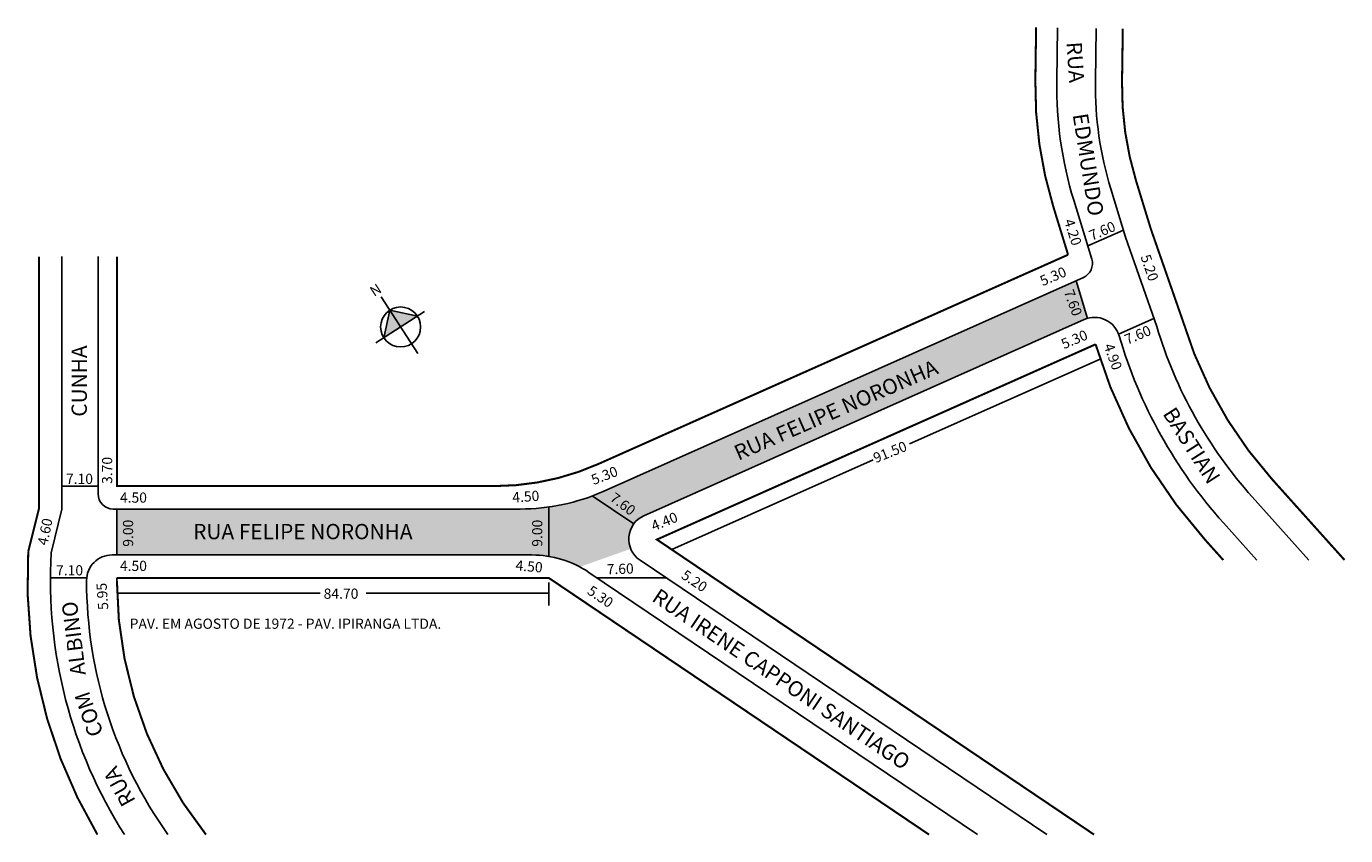
# Model space of a CAD drawing. Extents: x -62 to 196, y -87 to 72.
import ezdxf

# ---------------------------------------------------------------- set-up
doc = ezdxf.new("R2010")
doc.units = 0
doc.header["$MEASUREMENT"] = 0
doc.layers.get('0').update_dxf_attribs({"linetype": 'CONTINUOUS'})
doc.styles.get("Standard").update_dxf_attribs({"font": 'ARIAL.TTF'})

msp = doc.modelspace()

# ---------------------------------------------------------------- hatches: boundary and pattern name
msp.add_hatch(color=51).paths.add_polyline_path([(36.7, -31.8, -0.122824), (46.09, -34.14), (56.1, -30.6, -0.40695), (58.68, -24.11), (145.04, 14.34, -0.035026), (145.7, 14.58), (143.43, 21.95), (50.7, -19.34, -0.105104), (34.43, -22.8), (-44.69, -22.8), (-44.69, -31.8)])
at = {"linetype": 'ByBlock'}
for points in [[(8.82, 16.18), (7.67, 10.76), (10.96, 12.89)], [(14.25, 15.03), (10.96, 12.89), (8.82, 16.18)]]:
    msp.add_hatch(color=7, dxfattribs=at).paths.add_polyline_path(points)

# ---------------------------------------------------------------- linework, layer by layer
for p, q in [((139.65, 61.12), (139.8, 71.55)), ((147.25, 61.01), (147.4, 71.43)), ((153.15, 30.51), (150.25, 39.95)), ((146.52, 26.21), (142.98, 37.72)), ((145.73, 28.77), (152.73, 31.88)), ((153.15, 30.51), (159.26, 12.99)), ((-55.49, 26.7), (-55.49, -22.8)), ((-48.39, 26.7), (-48.39, -19.8)), ((50.7, -19.34), (144.87, 22.59)), ((50.7, -19.34), (144.87, 22.59)), ((145.7, 14.58), (143.43, 21.95)), ((58.68, -24.11), (145.04, 14.34)), ((58.68, -24.11), (145.04, 14.34)), ((151.77, 11.5), (158.71, 14.58)), ((147.27, 9.47), (147.26, 9.49)), ((147.27, 9.47), (147.28, 9.42)), ((110.79, -10.01), (148.17, 6.61)), ((64.15, -30.76), (103.67, -13.18)), ((-55.49, -18.3), (-48.39, -18.3)), ((48.54, -20.23), (56.68, -25.72)), ((178, -20.43), (189.11, -32.8)), ((-57.59, -31.4), (-55.49, -22.8)), ((-45.39, -22.8), (34.43, -22.8)), ((-45.39, -22.8), (34.43, -22.8)), ((-44.69, -22.8), (-44.69, -31.8)), ((40.01, -22.41), (40.01, -32.08)), ((172.35, -25.51), (178.9, -32.8)), ((-45.64, -31.8), (36.7, -31.8)), ((-45.64, -31.8), (36.7, -31.8)), ((57.92, -32.82), (137.67, -86.62)), ((47.88, -35.22), (124.08, -86.62)), ((-57.74, -36.3), (-50.62, -36.3)), ((-44.69, -36.3), (-44.69, -36.88)), ((40.01, -37.17), (40.01, -41.69)), ((49.48, -36.3), (63.08, -36.3)), ((-44.69, -39.3), (-4.83, -39.3)), ((4.19, -39.3), (40.01, -39.3))]:
    msp.add_line(p, q)
for p, q in [((14.33, 7.7), (7.14, 18.78)), ((15.63, 15.93), (6.11, 9.75)), ((8.82, 16.18), (7.67, 10.76)), ((14.25, 15.03), (8.82, 16.18))]:
    msp.add_line(p, q, dxfattribs=at)
at = {"const_width": 0.4}
for points in [[(141.87, 27.05), (138.97, 36.48, -0.078448), (135.45, 61.18), (135.6, 71.61)], [(158.12, 32.04), (155.22, 41.48, -0.078448), (152.45, 60.93), (152.6, 71.36)], [(-59.99, 26.7), (-59.99, -22.8), (-62.08, -31.14, 0.149644), (-48.51, -86.62)], [(-44.69, 26.7), (-44.69, -18.3), (29.38, -18.3, 0.105104), (49.72, -13.98), (141.87, 27.05)], [(164.24, 14.48, 0.110823), (181.87, -16.95, 9.023373)], [(172.31, -32.8), (168.7, -28.78, -0.111022), (147.26, 9.49), (61.22, -28.78), (146.97, -86.62)], [(-44.69, -36.88, 0.169462), (-27.22, -86.62, 5.901022)]]:
    msp.add_lwpolyline(points, format="xyb", dxfattribs=at)
for points in [[(158.12, 32.04), (164.24, 14.48)], [(181.87, -16.95), (196.1, -32.8)], [(-44.69, -36.3), (40.01, -36.3), (114.6, -86.62)]]:
    msp.add_lwpolyline(points, dxfattribs=at)
at = {"linetype": 'ByBlock'}
msp.add_circle((10.96, 12.89), 3.92, dxfattribs=at)
for centre, radius, start, end in [((215.44, 59.98), 75.8, 179.1395, 197.0817), ((215.44, 59.98), 68.2, 179.1395, 197.0817), ((143.65, 25.33), 3, 294, 17.0817), ((147.07, 9.77), 5, 16.3994, 114), ((147.07, 9.77), 5, 16.3994, 114), ((243.1, 38.03), 87.5, 196.6292, 221.9248), ((243.1, 38.03), 95.1, 196.3994, 221.9248), ((-45.39, -19.8), 3, 180, 270), ((34.43, 17.2), 40, 270, 294), ((34.43, 17.2), 40, 270, 294), ((60.71, -28.68), 5, 114, 236), ((60.71, -28.68), 5, 114, 236), ((35.31, -36.72), 93.05, 176.7232, 212.4306), ((-45.64, -36.8), 5, 90, 180.0616), ((36.7, -51.8), 20, 56, 90), ((36.7, -51.8), 20, 56, 90), ((35.31, -36.72), 85.95, 180.0616, 215.4912)]:
    msp.add_arc(centre, radius, start, end)

# ---------------------------------------------------------------- texts
for s, height, rotation, p in [('RUA ', 3, 274, (141.54, 68.68)), ('EDMUNDO', 3, 279, (142.76, 54.51)), ('4.20', 2, 288, (141.04, 33.69)), ('7.60', 2, 23, (146.52, 29.78)), ('5.20', 2, 289, (156.05, 26.68)), ('5.30', 2, 23, (136.88, 20.87)), ('7.60', 2, 290, (141, 19.81)), ('7.60', 2, 23, (153.48, 9.38)), ('5.30', 2, 23, (141.05, 8.5)), ('CUNHA', 3, 90, (-50.58, -4.71)), ('4.90', 2, 290, (148.83, 9.22)), ('RUA FELIPE NORONHA', 3, 23.5323, (77.21, -13.34)), ('BASTIAN', 3, 302.7257, (160.33, -4.12)), ('91.50', 2, 22, (104.15, -13.83)), ('3.70', 2, 90, (-45.61, -17.88)), ('5.30', 2, 21, (48.82, -18.1)), ('4.50', 2, 4, (32.93, -21.54)), ('7.60', 2, 323, (51.83, -21.01)), ('4.60', 2, 78.6901, (-58.32, -30.04)), ('9.00', 2, 90, (-41.5, -30.19)), ('9.00', 2, 90, (38.75, -30.19)), ('4.40', 2, 22, (60.61, -27.15)), ('4.50', 2, 355, (33.44, -34.8)), ('7.60', 2, 2, (51.41, -35.62)), ('5.20', 2, 326, (65.83, -36.24)), ('5.95', 2, 94, (-46.36, -42.5)), ('5.30', 2, 326, (47.39, -39.31)), ('RUA IRENE CAPPONI SANTIAGO', 3, 326, (60.03, -40.68)), ('ALBINO', 3, 97.0454, (-50.77, -55.23)), ('COM', 3, 109, (-47.31, -66.78)), ('RUA ', 3, 119, (-40.94, -80))]:
    msp.add_text(s, height=height, rotation=rotation).set_placement(p)
for s, height, p in [('7.10', 2, (-54.68, -17.88)), ('4.50', 2, (-44.1, -21.55)), ('RUA FELIPE NORONHA', 3, (-29.73, -28.72)), ('4.50', 2, (-44.1, -34.94)), ('7.10', 2, (-56.62, -35.81)), ('84.70', 2, (-4.14, -40.39)), ('PAV. EM AGOSTO DE 1972 - PAV. IPIRANGA LTDA.', 2, (-42.19, -46.28))]:
    msp.add_text(s, height=height).set_placement(p)
at = {"linetype": 'ByBlock', "insert": (7.42, 19.84), "char_height": 2, "width": 10.7304, "attachment_point": 1, "rotation": 212.9813}
msp.add_mtext('{\\fArial|b1|i0|c0|p34;N}', dxfattribs=at)

doc.saveas('drawing.dxf')
